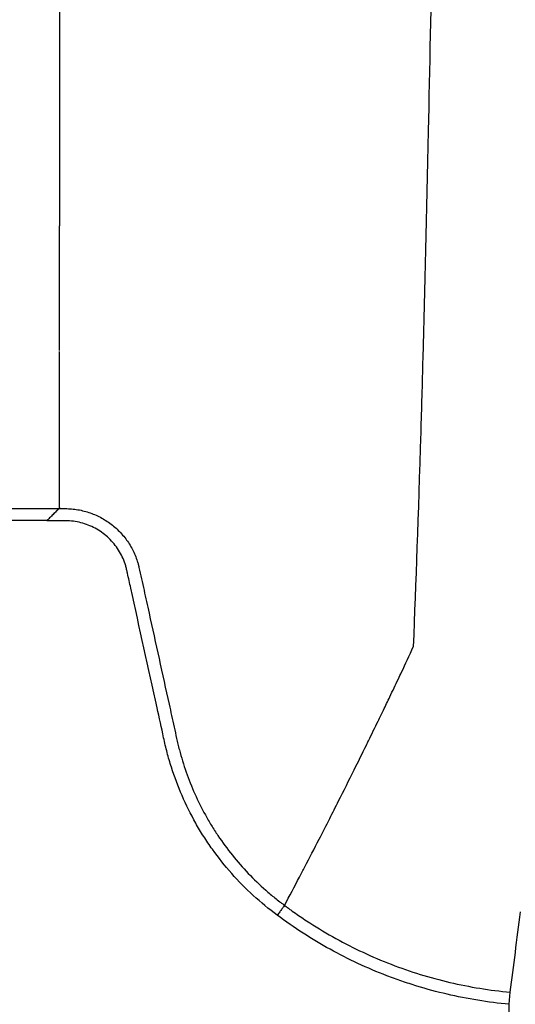
# Model space of a CAD drawing. Units: inches. Extents: x -15.6 to 15.6, y -11.8 to 11.8.
# Drawn here: x -15 to -15, y -8.6 to -8.5 of the extents above; entities that cross this region are included whole.
import ezdxf

# ---------------------------------------------------------------- set-up
doc = ezdxf.new("R2010")
doc.units = ezdxf.units.IN
doc.header["$MEASUREMENT"] = 0

msp = doc.modelspace()

# ---------------------------------------------------------------- hatches: boundary and pattern name
h = msp.add_hatch()
h.set_pattern_fill('AR-HBONE', color=8, scale=0.01046922407249082)
h.set_pattern_definition([(45, (-12.67646582552964, -14.65664657779354), (0, 0.05922287468335759), [0.1256306888698898, -0.04187689628996327]), (135, (-12.6468543881853, -14.62703514044921), (4.649269446095702e-18, 0.05922287468335757), [0.1256306888698898, -0.04187689628996326])])
edge = h.paths.add_edge_path()
edge.add_line((-15.1914327105545, -8.483638812895114), (-15.07395904478855, -8.483638812895114))
edge.add_arc((-14.8831117468098, -8.475038679129646), 0.1910409732140516, 182.5801687594774, 220.235179552144)
edge.add_line((-15.02895234443564, -8.598437113198763), (-13.30697237750615, -8.598437113198763))
edge.add_line((-13.30697237750615, -8.598437113198763), (-13.30697237750615, -8.65983005649334))
edge.add_line((-13.30697237750615, -8.65983005649334), (-15.02572665210828, -8.65983005649334))
edge.add_arc((-14.92025586555652, -8.772562112800145), 0.1543781180576042, 133.0940365708582, 180.9587842612206)
edge.add_line((-15.07461236926609, -8.775145346735203), (-15.1914327105545, -8.775145346735203))
edge.add_line((-15.1914327105545, -8.775145346735203), (-15.1914327105545, -8.487298249181828))

# ---------------------------------------------------------------- linework, layer by layer
at = {"color": 7, "linetype": 'Continuous', "lineweight": 25}
for p, q in [((-14.99425577193385, -8.550253533357957), (-14.99425577193385, -8.550203650310737)), ((-14.99427987074449, -8.555639120018133), (-14.9939705202309, -8.555639120018133)), ((-14.9948839253782, -8.556243174651842), (-14.9948839253782, -8.556239903996321)), ((-14.98302201330003, -8.575426659994019), (-14.98302199682089, -8.575426628980795)), ((-14.97181542279075, -8.580361460143077), (-14.97175927743368, -8.579757282087511)), ((-14.97181542279075, -8.582190283435459), (-14.97181542279075, -8.580361460143077))]:
    msp.add_line(p, q, dxfattribs=at)
for points, knots in [([(-14.97405685245118, -8.420119973805036), (-14.97418119720226, -8.42970189334625), (-14.9743395038003, -8.441900889058594), (-14.9745873856979, -8.460437831148875), (-14.97477858685029, -8.474284647515235), (-14.97499460260478, -8.488607187708123), (-14.97522024710698, -8.502989621460552), (-14.9754350819613, -8.515647121616833), (-14.9756609403394, -8.527674139510532), (-14.97587558367412, -8.538089243623697), (-14.97606766826558, -8.546125726442082), (-14.97631598980125, -8.55518474188533), (-14.97647426344954, -8.559298283105331), (-14.9765985882849, -8.562529492725348)], [0, 0, 0, 0, 0.1479410737815725, 0.1883477018335169, 0.295666990746291, 0.3754487487273764, 0.4419579494127173, 0.5615899656769098, 0.6280613843949993, 0.7078088203151939, 0.8141208068500226, 0.8539908548509086, 1, 1, 1, 1]), ([(-14.99425577193385, -8.481994275087382), (-14.99425577192322, -8.482215820721539), (-14.99425577190196, -8.482658757657466), (-14.99425577175388, -8.483320030065748), (-14.99425577155114, -8.483978701951589), (-14.99425577130765, -8.484634562825732), (-14.99425577105001, -8.485287664469077), (-14.99425577080136, -8.48593798849511), (-14.99425577058584, -8.486585535322872), (-14.99425577042682, -8.487230300407138), (-14.99425577034947, -8.487872278478651), (-14.99425577037214, -8.488511458718802), (-14.99425577048573, -8.489147826854255), (-14.99425577068458, -8.489781363682635), (-14.99425577096214, -8.490412049671631), (-14.99425577131209, -8.491039865348379), (-14.99425577172807, -8.491664791335767), (-14.99425577220372, -8.49228680834258), (-14.99425577273272, -8.49290589716591), (-14.99425577330872, -8.493522038690365), (-14.9942557739254, -8.494135213888068), (-14.99425577457645, -8.494745403818515), (-14.99425577525555, -8.495352589628396), (-14.99425577595642, -8.49595675255148), (-14.99425577667274, -8.496557873908452), (-14.99425577739823, -8.497155935106814), (-14.99425577812662, -8.497750917640671), (-14.99425577885163, -8.498342803090653), (-14.99425577956701, -8.498931573123729), (-14.9942557802665, -8.499517209493156), (-14.99425578094384, -8.50009969403799), (-14.9942557815928, -8.500679008684246), (-14.99425578220715, -8.50125513543987), (-14.99425578278067, -8.50182805641292), (-14.99425578330708, -8.502397753742967), (-14.99425578378048, -8.502964209957968), (-14.99425578419346, -8.503527408431632), (-14.99425578454703, -8.504087339172353), (-14.99425578484727, -8.504643997226536), (-14.99425578509907, -8.50519737818872), (-14.99425578530761, -8.505747477864007), (-14.994255785478, -8.506294292050942), (-14.99425578561535, -8.506837816593059), (-14.99425578572476, -8.507378047364938), (-14.9942557858113, -8.507914980276063), (-14.99425578588008, -8.508448611268971), (-14.99425578593615, -8.508978936322425), (-14.99425578598458, -8.509505951440286), (-14.99425578603043, -8.51002965269235), (-14.99425578607868, -8.510550036059058), (-14.99425578613464, -8.51106709746578), (-14.99425578620224, -8.511580829481959), (-14.99425578627977, -8.512091215530008), (-14.99425578636619, -8.512598238671275), (-14.9942557864603, -8.513101881662159), (-14.99425578656092, -8.51360212740845), (-14.99425578666689, -8.51409895888415), (-14.99425578677703, -8.514592359153067), (-14.99425578689018, -8.51508231136283), (-14.99425578700515, -8.515568798746333), (-14.99425578712077, -8.51605180462107), (-14.99425578723587, -8.516531312389436), (-14.99425578734929, -8.517007305537401), (-14.99425578745984, -8.517479767638635), (-14.99425578756635, -8.517948682338455), (-14.99425578766766, -8.518414033413007), (-14.99425578776259, -8.518875804547969), (-14.99425578784996, -8.519333980237409), (-14.99425578792864, -8.519788543328822), (-14.99425578799709, -8.520239494912744), (-14.99425578805361, -8.520686842448052), (-14.99425578809656, -8.521130592398727), (-14.99425578812428, -8.521570751583694), (-14.99425578813512, -8.522007326720873), (-14.99425578812741, -8.5224403245485), (-14.99425578809952, -8.522869751792623), (-14.9942557880498, -8.523295615175833), (-14.99425578797659, -8.52371792141491), (-14.99425578787824, -8.524136677221469), (-14.99425578775312, -8.524551889301778), (-14.99425578759957, -8.5249635643568), (-14.99425578741595, -8.525371709082235), (-14.99425578720063, -8.525776330168402), (-14.99425578695195, -8.52617743430053), (-14.99425578666829, -8.52657502815782), (-14.994255786348, -8.52696911841693), (-14.99425578598946, -8.527359711738892), (-14.99425578559101, -8.52774681481799), (-14.99425578515104, -8.528130434199571), (-14.99425578466789, -8.528510576959215), (-14.99425578414002, -8.528887248166345), (-14.99425578356544, -8.529260458758047), (-14.99425578294399, -8.52963018606046), (-14.99425578228678, -8.529996227848326), (-14.99425578160376, -8.530358394900519), (-14.99425578090517, -8.530716493603254), (-14.99425578020115, -8.531070332258704), (-14.99425577950184, -8.531419719985893), (-14.99425577881736, -8.531764465430491), (-14.99425577815767, -8.532104383019108), (-14.99425577753335, -8.532439271460662), (-14.99425577695236, -8.53276900896201), (-14.99425577641216, -8.533093778142213), (-14.99425577591151, -8.533413730101744), (-14.99425577544884, -8.533729025814395), (-14.99425577502266, -8.534039823007012), (-14.99425577463146, -8.53434627950572), (-14.99425577427374, -8.53464855234154), (-14.99425577394804, -8.534946797991113), (-14.99425577365284, -8.535241172313613), (-14.99425577338667, -8.535531830568946), (-14.99425577314806, -8.535818927414248), (-14.99425577293553, -8.536102616906165), (-14.99425577274761, -8.536383052501685), (-14.99425577258284, -8.536660387059237), (-14.99425577243976, -8.53693477283982), (-14.99425577231691, -8.537206361508105), (-14.99425577221284, -8.537475304133547), (-14.9942557721261, -8.537741751191492), (-14.99425577205527, -8.538005852564291), (-14.99425577199888, -8.538267757542421), (-14.99425577195551, -8.538527614825604), (-14.99425577192374, -8.538785572523913), (-14.99425577190213, -8.539041778158904), (-14.99425577188926, -8.539296378664707), (-14.99425577188373, -8.539549520389162), (-14.99425577188411, -8.539801349094905), (-14.994255771889, -8.540052009960519), (-14.994255771897, -8.540301647581595), (-14.99425577190669, -8.540550405971864), (-14.99425577191673, -8.540798428564287), (-14.99425577192557, -8.54104585821218), (-14.99425577193234, -8.541292837190277), (-14.99425577193335, -8.541457339266266), (-14.99425577193385, -8.541539563148632)], [0, 0, 0, 0, 0.00789129226719131, 0.01577708732848363, 0.0236575712709218, 0.03153293019404833, 0.0394033501961468, 0.04726901736042733, 0.05513011774116616, 0.06298683734979503, 0.07083936174982104, 0.07868780663753015, 0.08653213783264756, 0.09437230165249604, 0.1022082443149647, 0.1100399119752417, 0.1178672507621811, 0.1256902068142979, 0.1335087263154101, 0.1413227555299218, 0.1491322408377597, 0.1569371287689638, 0.164737366037941, 0.1725328995773821, 0.1803236765718547, 0.188109644491068, 0.1958907511228178, 0.2036669446056233, 0.2114381734610465, 0.2192043866257148, 0.2269655334830341, 0.2347215638946148, 0.242472428231399, 0.2502180774045056, 0.2579584628957886, 0.265693536788117, 0.2734232559598486, 0.2811476361084555, 0.2888667353074478, 0.2965806115391532, 0.3042893217034074, 0.3119929216365759, 0.3196914661304938, 0.3273850089513242, 0.3350736028583364, 0.3427572996225906, 0.3504361500455409, 0.3581102039775423, 0.3657795103362657, 0.3734441171250183, 0.3811040713226842, 0.3887593953134976, 0.3964100602795194, 0.4040560319418183, 0.4116972773731532, 0.4193337650190632, 0.426965464718749, 0.4345923477257418, 0.4422143867283608, 0.4498315558699589, 0.4574438307689585, 0.4650511885386744, 0.4726536078069241, 0.480251068735425, 0.4878435530389817, 0.4954310440044515, 0.5030135265094993, 0.5105909870411335, 0.5181634174131368, 0.5257308421620257, 0.5332933002103342, 0.5408508278989027, 0.5484034588893019, 0.5559512242049768, 0.5634941522722066, 0.5710322689608776, 0.5785655976250504, 0.586094159143324, 0.5936179719589781, 0.6011370521198905, 0.608651413318219, 0.616161066929846, 0.6236660220535695, 0.6311662855500438, 0.6386618620804547, 0.6461527541449327, 0.6536389621206893, 0.6611204842998788, 0.6685973169271757, 0.6760694542370678, 0.6835368884908559, 0.690999609765009, 0.6984575121853432, 0.7059102681325232, 0.713357546636995, 0.7207990526417235, 0.7282345285247892, 0.7356637556196636, 0.7430865557321429, 0.7505027926525968, 0.7579123745200869, 0.7653153976247729, 0.7727122682653976, 0.7801033963696895, 0.7874891549212903, 0.7948698812817948, 0.8022458785179063, 0.8096174167312599, 0.8169847343886802, 0.8243480396508148, 0.8317075116972984, 0.83906330204678, 0.8464155358703174, 0.853764313296823, 0.8611097107094106, 0.8684517820316278, 0.8757905600027289, 0.8831260574412622, 0.8904582684963723, 0.8977871698863543, 0.9051127221240786, 0.9124348707290314, 0.9197535474257922, 0.9270686713288592, 0.9343801501138065, 0.9416878811748287, 0.9489917527687861, 0.9562916451459168, 0.9635874316674262, 0.9708789799102108, 0.9781661527589952, 0.9854488094862012, 0.9927268068198705, 1, 1, 1, 1]), ([(-14.99425577193385, -8.547747231996778), (-14.99425577193385, -8.546730604266504), (-14.99425577193385, -8.545704832320567), (-14.99425577193385, -8.544152454478436), (-14.99425577193385, -8.543632713578708), (-14.99425577193385, -8.542588641448354), (-14.99425577193385, -8.542064126343769), (-14.99425577193385, -8.541539563148632)], [0, 0, 0, 0, 0.4999999999999996, 0.4999999999999996, 0.7499999999999998, 0.7499999999999998, 1, 1, 1, 1]), ([(-14.99425577193385, -8.550203650310737), (-14.99425577193385, -8.549814976401626), (-14.99425577193385, -8.549018253265235), (-14.99425577193385, -8.548212995917426), (-14.99425577193385, -8.547800465187516)], [0.419465164956234, 0.419465164956234, 0.419465164956234, 0.419465164956234, 0.4997716366325685, 0.583356186147615, 0.583356186147615, 0.583356186147615, 0.583356186147615]), ([(-14.99425577193385, -8.555589957636123), (-14.99425577193385, -8.555152463272345), (-14.99425577193385, -8.554714194808357), (-14.99425577193385, -8.553832774215785), (-14.99425577193385, -8.55338955044039), (-14.99425577193385, -8.55205516209436), (-14.99425577193385, -8.55115810123362), (-14.99425577193385, -8.55025353335863)], [0, 0, 0, 0, 0.25, 0.25, 0.5, 0.5, 1, 1, 1, 1]), ([(-15.00204442648245, -8.556152777801568), (-15.00190640493059, -8.5560627229767), (-15.00176270148396, -8.555984262112403), (-15.00146434293263, -8.555849695699271), (-15.00130870345706, -8.555793380924039), (-15.00098996361414, -8.555705966740847), (-15.00082927241317, -8.555675217816564), (-15.00058635769265, -8.55564751214151), (-15.00050507103896, -8.555641367058453), (-15.00034185849894, -8.555635346061889), (-15.00025985755254, -8.555636209692006), (-14.99952264332915, -8.555636209692006), (-14.99755673873342, -8.555636209692006), (-14.9955908341377, -8.555636209692006), (-14.99428023107388, -8.555636209692006)], [0, 0, 0, 0, 0.06249999999997739, 0.06249999999997739, 0.1249999999999548, 0.1249999999999548, 0.1874999999999322, 0.1874999999999322, 0.2187499999999301, 0.2187499999999301, 0.249999999999928, 0.249999999999928, 0.4999999999999462, 1, 1, 1, 1]), ([(-14.99428023107388, -8.555636209692006), (-14.99429173094391, -8.555647709562033), (-14.99430657869617, -8.555662557314294), (-14.99434162809492, -8.555697606713037), (-14.99436210715609, -8.555718085774204), (-14.99442835962588, -8.555784338243996), (-14.99447950338365, -8.555835482001767), (-14.99458835138389, -8.555944330002012), (-14.99464521291497, -8.556001191533092), (-14.99476295002104, -8.556118928639163), (-14.99482398884055, -8.556179967458645), (-14.9948839253782, -8.556239903996321)], [0, 0, 0, 0, 0.1249999999999869, 0.1249999999999869, 0.2499999999999738, 0.2499999999999738, 0.4999999999999823, 0.4999999999999823, 0.7499999999999911, 0.7499999999999911, 1, 1, 1, 1]), ([(-14.99427987074449, -8.555639120018133), (-14.99429130828351, -8.55565055755715), (-14.99430611367047, -8.555665362944112), (-14.99434111178718, -8.555700361060818), (-14.99436158259791, -8.555720831871549), (-14.99442782699941, -8.555787076273052), (-14.99447902893349, -8.55583827820713), (-14.99458796125313, -8.555947210526774), (-14.99464489053912, -8.556004139812757), (-14.99476280930235, -8.55612205857599), (-14.99482390950197, -8.556183158775609), (-14.9948839253782, -8.556243174651842)], [0, 0, 0, 0, 0.124999999999974, 0.124999999999974, 0.2499999999999479, 0.2499999999999479, 0.4999999999999653, 0.4999999999999653, 0.7499999999999826, 0.7499999999999826, 1, 1, 1, 1]), ([(-14.9939705202309, -8.555639120018133), (-14.99386448178618, -8.55563944449702), (-14.99375763244965, -8.555644228587571), (-14.99354626454963, -8.555662608183331), (-14.99344108561907, -8.555676207082398), (-14.99323174416465, -8.555712278836122), (-14.99312718142278, -8.555734869631676), (-14.99292155611172, -8.5557884062622), (-14.99282044918359, -8.555819305915252), (-14.99252208085432, -8.555924000007913), (-14.99232975490974, -8.556009748079314), (-14.99205150460554, -8.556163169060243), (-14.99196004095954, -8.556218704967307), (-14.99178325600868, -8.556336485287586), (-14.99169785162043, -8.556398747616566), (-14.99145040807567, -8.556595436452332), (-14.99129685540399, -8.556739441475845), (-14.99108448374969, -8.556975713781124), (-14.99101640131554, -8.557058268940176), (-14.99088830476847, -8.557227623735287), (-14.99082816676958, -8.557314483140708), (-14.99065947738962, -8.557581599571007), (-14.99056249027126, -8.557768321750434), (-14.99044047112661, -8.558061486833878), (-14.99040368914448, -8.55816177214694), (-14.9903552001065, -8.558314011289438), (-14.99034013693901, -8.558365074279155), (-14.99031919158398, -8.558442143296567), (-14.99030913148245, -8.558480796502002), (-14.99029969239149, -8.558519628300603), (-14.990293538073, -8.55854555596148), (-14.99029051615563, -8.558558601708762), (-14.99028759161662, -8.558571543210826)], [0, 0, 0, 0, 0.0624999999999995, 0.0624999999999995, 0.124999999999999, 0.124999999999999, 0.1874999999999985, 0.1874999999999985, 0.249999999999998, 0.249999999999998, 0.3750000000000015, 0.3750000000000015, 0.4375000000000033, 0.4375000000000033, 0.500000000000005, 0.500000000000005, 0.6250000000000085, 0.6250000000000085, 0.6875000000000142, 0.6875000000000142, 0.75000000000002, 0.75000000000002, 0.8750000000000201, 0.8750000000000201, 0.9375000000000201, 0.9375000000000201, 0.9687500000000201, 0.9687500000000201, 0.9843750000000165, 0.9921875000000083, 0.9921875000000083, 1, 1, 1, 1]), ([(-14.9948839253782, -8.556239903996321), (-14.99603425632101, -8.556239903996321), (-14.99775975273522, -8.556239903996321), (-14.99955714483335, -8.556239903996321), (-15.00020420598868, -8.556239903996321), (-15.00034799735653, -8.556239903996321), (-15.00041977050045, -8.556241189554324), (-15.00063400579366, -8.556256419844068), (-15.00077569332855, -8.556278490997025), (-15.00105671033128, -8.556347371606773), (-15.00119557610471, -8.556394577240651), (-15.00146007742598, -8.556510601641257), (-15.00158718952536, -8.556579583378202), (-15.00170890583105, -8.55666008377843)], [0, 0, 0, 0, 0.5000000000000498, 0.7500000000000748, 0.7812500000000729, 0.7812500000000729, 0.812500000000071, 0.812500000000071, 0.8750000000000474, 0.8750000000000474, 0.9375000000000238, 0.9375000000000238, 1, 1, 1, 1]), ([(-14.98338554984648, -8.57591699739486), (-14.98422392830003, -8.575299656332668), (-14.98498137922033, -8.574605509386975), (-14.9860017165886, -8.573454349652115), (-14.98632236783172, -8.573052159689622), (-14.98677337615614, -8.57242043250726), (-14.98691921387502, -8.572204280358052), (-14.98719773718447, -8.571766814694444), (-14.98733035807237, -8.571545730432312), (-14.98796135049159, -8.570428938570586), (-14.98836438524801, -8.569499473155151), (-14.98874672461181, -8.568294635688103), (-14.98881705995206, -8.568051496725147), (-14.98891328197307, -8.567683501973514), (-14.98894380831422, -8.567560289043021), (-14.98900174185782, -8.56731275872565), (-14.98902873875008, -8.567188296051965), (-14.9891655931835, -8.566566644822302), (-14.98927509372758, -8.566069329857147), (-14.98982258415059, -8.56358275067705), (-14.99026043686658, -8.56159344927782), (-14.99075290352399, -8.559355462233098), (-14.99080762186461, -8.559106796966367), (-14.99087602114987, -8.55879596568685), (-14.99088919683223, -8.558733686731825), (-14.99091794174645, -8.558609663856416), (-14.99093422036363, -8.558548078506274), (-14.9909887919308, -8.558364604571208), (-14.99103297174507, -8.558243911463352), (-14.99118539839268, -8.557895288939795), (-14.99131372032671, -8.55767759119023), (-14.99154706102028, -8.557373562211248), (-14.99163097326545, -8.557277015679704), (-14.99180843894112, -8.557096514359237), (-14.99190224399954, -8.55701193868171), (-14.99219867257767, -8.55677500918389), (-14.99241884670463, -8.556639072482463), (-14.99276326658702, -8.556480453501838), (-14.99288098300795, -8.556434598306494), (-14.99312217491602, -8.556356777549173), (-14.99324653629234, -8.556324694654872), (-14.99349667611471, -8.556276278626223), (-14.9936221300581, -8.556259870991553), (-14.99387378014949, -8.55624213122361), (-14.99400009325234, -8.556243174651842), (-14.99437887844913, -8.556243174651842), (-14.99463140191367, -8.556243174651842), (-14.9948839253782, -8.556243174651842)], [0, 0, 0, 0, 0.1249999999999879, 0.1249999999999879, 0.1874999999999827, 0.1874999999999827, 0.2187499999999801, 0.2187499999999801, 0.2499999999999775, 0.2499999999999775, 0.3749999999999695, 0.3749999999999695, 0.4062499999999685, 0.4062499999999685, 0.4218749999999688, 0.4218749999999688, 0.4374999999999691, 0.4374999999999691, 0.4999999999999698, 0.4999999999999698, 0.7499999999999818, 0.7499999999999818, 0.7812499999999849, 0.7812499999999849, 0.789062499999984, 0.789062499999984, 0.7968749999999831, 0.7968749999999831, 0.8124999999999812, 0.8124999999999812, 0.8437499999999802, 0.8437499999999802, 0.8593749999999798, 0.8593749999999798, 0.8749999999999792, 0.8749999999999792, 0.9062499999999845, 0.9062499999999845, 0.921874999999987, 0.921874999999987, 0.9374999999999896, 0.9374999999999896, 0.9531249999999922, 0.9531249999999922, 0.9687499999999948, 0.9687499999999948, 1, 1, 1, 1]), ([(-14.99028759161662, -8.558571543210826), (-14.9902043288165, -8.558949807028467), (-14.99012069276098, -8.55932978168565), (-14.98995379478406, -8.560088020469491), (-14.98987034466261, -8.560467139527676), (-14.98961997859614, -8.561604492104498), (-14.98945304789982, -8.562362721308757), (-14.9891191490464, -8.563879168757497), (-14.98895217954055, -8.564637386604065), (-14.98870170330107, -8.565774706954413), (-14.98857646249291, -8.566343366347963), (-14.9884512366945, -8.566912030139214), (-14.98838862785039, -8.567196363222195), (-14.98836715348446, -8.567290959325593), (-14.98832194717382, -8.56747949812913), (-14.98829838533559, -8.567573487972124), (-14.98807772083994, -8.568416886418232), (-14.98782081459729, -8.569148855866034), (-14.98734145525486, -8.570219398742616), (-14.98716592974105, -8.570571656719482), (-14.98687792365037, -8.571092835727178), (-14.98677779555919, -8.571265358863199), (-14.9865690141585, -8.571607919091118), (-14.98646011240059, -8.57177832139081), (-14.98612193778649, -8.57228294969881), (-14.98588184586514, -8.572609719281292), (-14.98537521066983, -8.573240325037304), (-14.98510965612844, -8.573543037759423), (-14.98455450786381, -8.574123730033696), (-14.98426491661433, -8.574401712158869), (-14.98381248203844, -8.574800116595746), (-14.98365865796128, -8.574929818548336), (-14.98342335771931, -8.575119675571528), (-14.98330456611381, -8.57521342964065), (-14.98316396348128, -8.575320738855057), (-14.98309315682474, -8.575373873530502), (-14.98306270257858, -8.57539653386407), (-14.98304237559991, -8.575411615907965), (-14.98303175305101, -8.575419474266242), (-14.98302201330003, -8.575426659994019)], [0, 0, 0, 0, 0.06250000000000078, 0.06250000000000078, 0.1250000000000016, 0.1250000000000016, 0.2500000000000016, 0.2500000000000016, 0.3750000000000016, 0.3750000000000016, 0.4375000000000008, 0.4687500000000029, 0.4687500000000029, 0.4843750000000014, 0.4843750000000014, 0.5, 0.5, 0.6249999999999971, 0.6249999999999971, 0.6874999999999941, 0.6874999999999941, 0.718749999999991, 0.718749999999991, 0.749999999999988, 0.749999999999988, 0.8124999999999888, 0.8124999999999888, 0.8749999999999896, 0.8749999999999896, 0.9374999999999903, 0.9374999999999903, 0.9687499999999868, 0.9687499999999868, 0.9843749999999878, 0.9921874999999911, 0.9960937499999957, 0.9980468749999979, 0.9980468749999979, 1, 1, 1, 1]), ([(-14.98302199682089, -8.575426628980795), (-14.98277310198981, -8.574958216699065), (-14.98243550621526, -8.574321265582974), (-14.9818613882376, -8.573222273678336), (-14.98135875589997, -8.572251192110235), (-14.98079700036241, -8.571152107749835), (-14.98021453934202, -8.570001556910215), (-14.97960546985936, -8.56878408743862), (-14.97910876531791, -8.567777920626364), (-14.97870962169418, -8.566963826215614), (-14.97842578125049, -8.566381707539927), (-14.97807099434611, -8.565648894536693), (-14.97773391571281, -8.564949117562167), (-14.97743242478378, -8.564317826069892), (-14.97704087789889, -8.563497098267378), (-14.97679331754395, -8.562955505691274), (-14.9765985882849, -8.562529492725348)], [0.03440380878188869, 0.03440380878188869, 0.03440380878188869, 0.03440380878188869, 0.1465739050828629, 0.1865501874329637, 0.2931568280663764, 0.3731149216107875, 0.4397486969532445, 0.5556958096141724, 0.6476577677654569, 0.6636515093079008, 0.7356246488253991, 0.7756106685462661, 0.8235942275977567, 0.8875727988250742, 0.911565542925262, 1, 1, 1, 1]), ([(-14.98302201540516, -8.575426658440922), (-14.98303191077295, -8.575440005781658), (-14.98304818808848, -8.57546196137701), (-14.98309347797112, -8.575523050050617), (-14.9831213145631, -8.575560596924207), (-14.98318709816543, -8.575649327155531), (-14.98322346659448, -8.575698381285203), (-14.98330249839417, -8.575804979223557), (-14.98334420760339, -8.575861235947794), (-14.98338554984648, -8.575916997394847)], [0, 0, 0, 0, 0.25, 0.25, 0.5, 0.5, 0.75, 0.75, 1, 1, 1, 1]), ([(-14.98302199682089, -8.575426628980795), (-14.98297127584632, -8.575464537368578), (-14.98291937001537, -8.575502986639497), (-14.98281634387886, -8.575578611159655), (-14.98266140604898, -8.57569131556776), (-14.98229710421612, -8.575949184563289), (-14.98198011188427, -8.576161518350009), (-14.98133987917704, -8.576574706830426), (-14.98090473473261, -8.576834875219049), (-14.97957454105849, -8.577569890142716), (-14.97865486673866, -8.577999494977819), (-14.97722449854148, -8.578550466733388), (-14.97674022582189, -8.578718001757794), (-14.97576202103659, -8.579018766765861), (-14.97526850978595, -8.579151938701758), (-14.97378037157742, -8.579499436405404), (-14.9727760014572, -8.579662747629703), (-14.97175927743368, -8.579757282087524)], [0, 0, 0, 0, 0.01562500000000519, 0.01562500000000519, 0.03125000000001039, 0.06250000000001169, 0.1250000000000111, 0.1250000000000111, 0.2500000000000099, 0.2500000000000099, 0.5000000000000074, 0.5000000000000074, 0.6250000000000053, 0.6250000000000053, 0.7500000000000031, 0.7500000000000031, 1, 1, 1, 1]), ([(-14.97175927743368, -8.579757282087511), (-14.97167400522826, -8.579099769951585), (-14.97158888717605, -8.578440412330858), (-14.97141944745639, -8.577106038484228), (-14.97133489939247, -8.576433353903921), (-14.97125047162228, -8.575755499824588)], [0, 0, 0, 0, 0.5, 0.5, 1, 1, 1, 1]), ([(-14.97181542279075, -8.580361460143083), (-14.97286345875244, -8.580264067739064), (-14.97389542416474, -8.58009591063678), (-14.97541986516365, -8.57974016425828), (-14.97592407557288, -8.579604247837885), (-14.9766743934695, -8.579373962993142), (-14.97692349794443, -8.579292791436888), (-14.97741967890465, -8.579121518320012), (-14.97766714453119, -8.579031266939854), (-14.97889319203198, -8.578559901879792), (-14.97983918654891, -8.578118725486423), (-14.98166361378314, -8.577112112630386), (-14.98254204551553, -8.576546674356301), (-14.98338554984648, -8.57591699739486)], [0, 0, 0, 0, 0.2499999999999927, 0.2499999999999927, 0.3749999999999838, 0.3749999999999838, 0.4374999999999801, 0.4374999999999801, 0.4999999999999764, 0.4999999999999764, 0.7499999999999881, 0.7499999999999881, 1, 1, 1, 1])]:
    msp.add_open_spline(points, degree=3, knots=knots, dxfattribs=at)
for points in [[(-14.99428023107388, -8.555636209692006), (-14.99426389916889, -8.555619877787015), (-14.99425577046716, -8.555603238623036), (-14.99425577193386, -8.555586294868018)], [(-14.99425577193385, -8.555589957636123), (-14.99425577193385, -8.555606642547415), (-14.99426378152862, -8.555623030802264), (-14.99427987074449, -8.555639120018133)]]:
    msp.add_open_spline(points, degree=3, dxfattribs=at)

doc.saveas('drawing.dxf')
